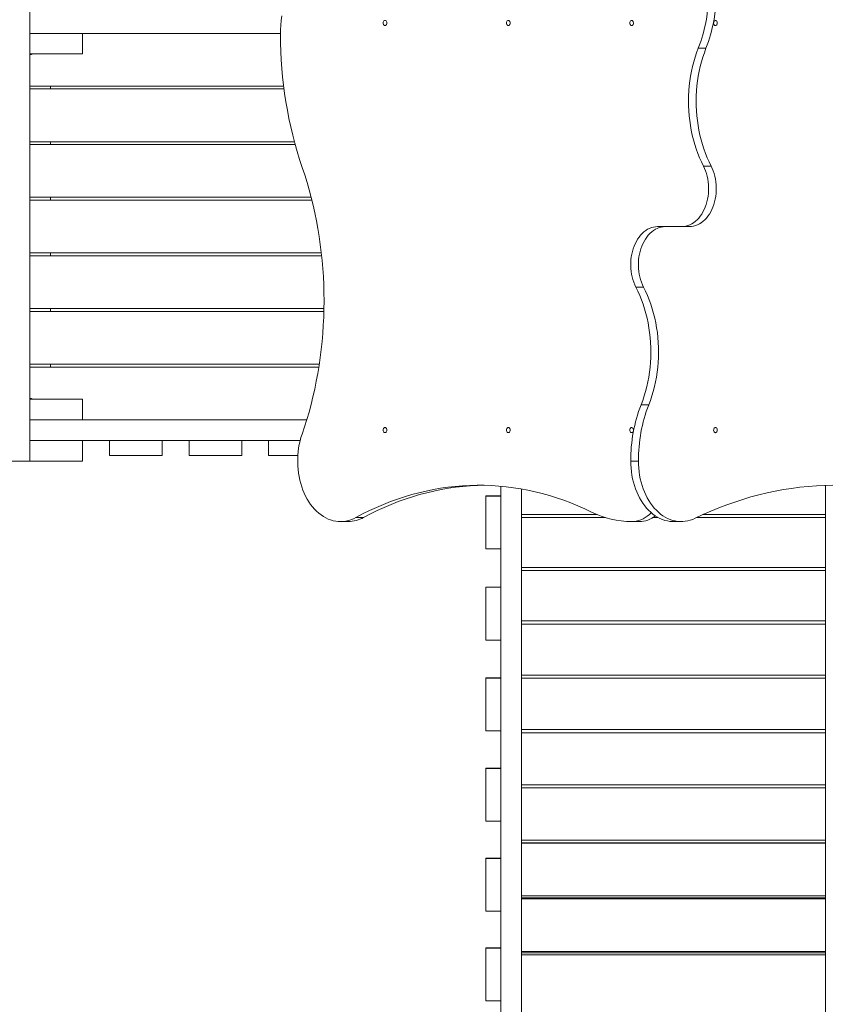
# Model space of a CAD drawing. Units: millimetres. Extents: x 118.7 to 156.8, y 89.9 to 141.7.
# Drawn here: x 129.4 to 136.1, y 115.7 to 123.8 of the extents above; entities that cross this region are included whole.
import ezdxf

# ---------------------------------------------------------------- set-up
doc = ezdxf.new("R2010")
doc.units = ezdxf.units.MM

msp = doc.modelspace()

# ---------------------------------------------------------------- linework, layer by layer
at = {"color": 7, "linetype": 'Continuous', "lineweight": 15}
for p, q in [((129.4977, 120.2049), (129.4977, 124.0749)), ((129.4977, 123.7349), (129.4977, 123.9049)), ((131.5671, 123.7349), (129.4977, 123.7349)), ((129.4977, 123.5649), (129.4977, 123.7349)), ((129.9327, 123.7349), (129.4977, 123.7349)), ((129.9327, 123.5649), (129.9327, 123.7349)), ((129.9327, 123.5649), (129.4977, 123.5649)), ((135.0172, 123.6114), (135.0809, 123.6114)), ((129.4977, 123.2999), (131.5928, 123.2999)), ((129.6677, 123.2999), (129.6677, 123.2757)), ((131.5958, 123.2757), (129.4977, 123.2757)), ((129.4977, 122.8407), (131.6813, 122.8407)), ((131.6879, 122.8166), (129.4977, 122.8166)), ((129.6677, 122.8407), (129.6677, 122.8166)), ((135.0596, 122.6399), (135.1232, 122.6399)), ((129.4977, 122.3816), (131.8203, 122.3816)), ((131.8264, 122.3574), (129.4977, 122.3574)), ((129.6677, 122.3816), (129.6677, 122.3574)), ((134.7449, 122.1399), (134.6813, 122.1399)), ((134.7449, 122.1399), (134.8805, 122.1399)), ((134.8805, 122.1399), (134.9441, 122.1399)), ((129.4977, 121.9224), (131.9043, 121.9224)), ((129.6677, 121.9224), (129.6677, 121.8982)), ((131.9069, 121.8982), (129.4977, 121.8982)), ((134.5658, 121.6399), (134.5022, 121.6399)), ((129.4977, 121.4632), (131.9257, 121.4632)), ((131.9251, 121.4391), (129.4977, 121.4391)), ((129.6677, 121.4632), (129.6677, 121.4391)), ((129.4977, 121.0041), (131.8869, 121.0041)), ((131.8831, 120.9799), (129.4977, 120.9799)), ((129.6677, 121.0041), (129.6677, 120.9799)), ((129.4977, 120.5449), (129.4977, 120.7149)), ((129.9327, 120.7149), (129.4977, 120.7149)), ((129.9327, 120.5449), (129.9327, 120.7149)), ((134.6082, 120.6684), (134.5445, 120.6684)), ((129.4977, 120.3749), (129.4977, 120.5449)), ((131.7836, 120.5449), (129.4977, 120.5449)), ((129.9327, 120.5449), (129.4977, 120.5449)), ((131.7296, 120.3749), (129.4977, 120.3749)), ((129.4977, 120.2049), (129.4977, 120.3749)), ((129.9327, 120.3749), (129.4977, 120.3749)), ((129.9327, 120.2049), (129.9327, 120.3749)), ((130.1547, 120.2499), (130.1547, 120.3749)), ((130.5897, 120.2499), (130.5897, 120.3749)), ((130.8117, 120.2499), (130.8117, 120.3749)), ((131.2467, 120.2499), (131.2467, 120.3749)), ((131.4687, 120.2499), (131.4687, 120.3749)), ((129.3277, 120.2049), (129.4977, 120.2049)), ((129.9327, 120.2049), (129.4977, 120.2049)), ((130.5897, 120.2499), (130.1547, 120.2499)), ((131.2467, 120.2499), (130.8117, 120.2499)), ((131.7099, 120.2499), (131.4687, 120.2499)), ((134.5228, 120.2049), (134.4591, 120.2049)), ((133.3877, 113.5108), (133.3877, 119.9967)), ((133.5577, 113.5073), (133.5577, 119.974)), ((136.0677, 113.5369), (136.0677, 120.0037)), ((133.2627, 119.9177), (133.3877, 119.9177)), ((133.2627, 119.9157), (133.2627, 119.9177)), ((133.2627, 119.4807), (133.2627, 119.9157)), ((133.2627, 119.9157), (133.3877, 119.9157)), ((132.1888, 119.7381), (132.2524, 119.7381)), ((134.1825, 119.7625), (133.5577, 119.7625)), ((133.5577, 119.7375), (134.2518, 119.7375)), ((134.6418, 119.7375), (134.687, 119.7375)), ((135.0026, 119.7375), (136.0677, 119.7375)), ((136.0677, 119.7625), (135.056, 119.7625)), ((134.4662, 119.7049), (134.5298, 119.7049)), ((133.2627, 119.4807), (133.3877, 119.4807)), ((136.0677, 119.3264), (133.5577, 119.3264)), ((133.5577, 119.3011), (136.0677, 119.3011)), ((133.2627, 119.1644), (133.3877, 119.1644)), ((133.2627, 119.1624), (133.2627, 119.1644)), ((133.2627, 119.1624), (133.3877, 119.1624)), ((133.2627, 118.7274), (133.2627, 119.1624)), ((136.0677, 118.8848), (133.5577, 118.8848)), ((136.0677, 118.8592), (133.5577, 118.8592)), ((133.2627, 118.7274), (133.3877, 118.7274)), ((133.2627, 118.4148), (133.3877, 118.4148)), ((133.2627, 118.4128), (133.2627, 118.4148)), ((133.5577, 118.4382), (136.0677, 118.4382)), ((133.2627, 117.9778), (133.2627, 118.4128)), ((133.2627, 118.4128), (133.3877, 118.4128)), ((136.0677, 118.4123), (133.5577, 118.4123)), ((133.2627, 117.9778), (133.3877, 117.9778)), ((133.5577, 117.9875), (136.0677, 117.9875)), ((136.0677, 117.9613), (133.5577, 117.9613)), ((133.2627, 117.6689), (133.3877, 117.6689)), ((133.2627, 117.6669), (133.2627, 117.6689)), ((133.2627, 117.2319), (133.2627, 117.6669)), ((133.2627, 117.6669), (133.3877, 117.6669)), ((133.5577, 117.5331), (136.0677, 117.5331)), ((136.0677, 117.5068), (133.5577, 117.5068)), ((133.2627, 117.2319), (133.3877, 117.2319)), ((133.5577, 117.076), (136.0677, 117.076)), ((133.5577, 117.0526), (136.0677, 117.0526)), ((136.0677, 117.0496), (133.5577, 117.0496)), ((133.2627, 116.9263), (133.3877, 116.9263)), ((133.2627, 116.9243), (133.2627, 116.9263)), ((133.2627, 116.9243), (133.3877, 116.9243)), ((133.2627, 116.4893), (133.2627, 116.9243)), ((133.5577, 116.6167), (136.0677, 116.6167)), ((133.5577, 116.5999), (136.0677, 116.5999)), ((136.0677, 116.5901), (133.5577, 116.5901)), ((133.2627, 116.4893), (133.3877, 116.4893)), ((133.2627, 116.187), (133.3877, 116.187)), ((133.2627, 116.185), (133.2627, 116.187)), ((133.2627, 115.75), (133.2627, 116.185)), ((133.2627, 116.185), (133.3877, 116.185)), ((133.5577, 116.1559), (136.0677, 116.1559)), ((133.5577, 116.1457), (136.0677, 116.1457)), ((136.0677, 116.1293), (133.5577, 116.1293)), ((133.2627, 115.75), (133.3877, 115.75))]:
    msp.add_line(p, q, dxfattribs=at)
at = {"color": 7, "linetype": 'Continuous', "lineweight": 15, "flags": 128}
for points in [[(131.5773, 123.8809), (131.5728, 123.8422), (131.5696, 123.8032), (131.5677, 123.7641), (131.5671, 123.7249)], [(132.43, 123.8411), (132.4344, 123.8402), (132.4384, 123.8374), (132.4417, 123.8331), (132.4439, 123.8277), (132.4449, 123.8215), (132.4446, 123.8152), (132.443, 123.8093), (132.4402, 123.8043), (132.4365, 123.8007), (132.4322, 123.7989), (132.4277, 123.7989), (132.4234, 123.8007), (132.4197, 123.8043), (132.4169, 123.8093), (132.4153, 123.8152), (132.415, 123.8215), (132.416, 123.8277), (132.4182, 123.8331), (132.4215, 123.8374), (132.4255, 123.8402), (132.43, 123.8411)], [(133.4482, 123.8411), (133.4526, 123.8402), (133.4566, 123.8374), (133.4599, 123.8331), (133.4622, 123.8277), (133.4632, 123.8215), (133.4628, 123.8152), (133.4612, 123.8093), (133.4584, 123.8043), (133.4547, 123.8007), (133.4504, 123.7989), (133.4459, 123.7989), (133.4417, 123.8007), (133.438, 123.8043), (133.4352, 123.8093), (133.4335, 123.8152), (133.4332, 123.8215), (133.4342, 123.8277), (133.4364, 123.8331), (133.4397, 123.8374), (133.4438, 123.8402), (133.4482, 123.8411)], [(134.4664, 123.8411), (134.4708, 123.8402), (134.4749, 123.8374), (134.4782, 123.8331), (134.4804, 123.8277), (134.4814, 123.8215), (134.4811, 123.8152), (134.4794, 123.8093), (134.4766, 123.8043), (134.4729, 123.8007), (134.4687, 123.7989), (134.4642, 123.7989), (134.4599, 123.8007), (134.4562, 123.8043), (134.4534, 123.8093), (134.4518, 123.8152), (134.4514, 123.8215), (134.4524, 123.8277), (134.4547, 123.8331), (134.458, 123.8374), (134.462, 123.8402), (134.4664, 123.8411)], [(135.1589, 123.7986), (135.1545, 123.7996), (135.1505, 123.8023), (135.1472, 123.8066), (135.145, 123.8121), (135.144, 123.8183), (135.1443, 123.8246), (135.1459, 123.8305), (135.1487, 123.8355), (135.1524, 123.839), (135.1567, 123.8409), (135.1612, 123.8409), (135.1655, 123.839), (135.1692, 123.8355), (135.172, 123.8305), (135.1736, 123.8246), (135.1739, 123.8183), (135.1729, 123.8121), (135.1707, 123.8066), (135.1674, 123.8023), (135.1634, 123.7996), (135.1589, 123.7986)], [(129.4979, 123.5624), (129.5064, 123.5633), (129.5121, 123.5649)], [(135.0596, 122.6399), (135.0429, 122.6736), (135.0274, 122.7084), (135.0129, 122.7441), (134.9997, 122.7807), (134.9876, 122.8181), (134.9768, 122.8563), (134.9672, 122.8951), (134.9589, 122.9345), (134.9519, 122.9745), (134.9461, 123.0148), (134.9417, 123.0554), (134.9386, 123.0963), (134.9368, 123.1374), (134.9363, 123.1785), (134.9372, 123.2196), (134.9394, 123.2606), (134.9429, 123.3014), (134.9477, 123.342), (134.9539, 123.3822), (134.9613, 123.422), (134.97, 123.4612), (134.98, 123.4999), (134.9912, 123.5378), (135.0036, 123.575), (135.0172, 123.6114)], [(135.1232, 122.6399), (135.1066, 122.6736), (135.091, 122.7084), (135.0766, 122.7441), (135.0633, 122.7807), (135.0513, 122.8181), (135.0405, 122.8563), (135.0309, 122.8951), (135.0226, 122.9345), (135.0155, 122.9745), (135.0098, 123.0148), (135.0053, 123.0554), (135.0022, 123.0963), (135.0004, 123.1374), (135, 123.1785), (135.0008, 123.2196), (135.003, 123.2606), (135.0066, 123.3014), (135.0114, 123.342), (135.0175, 123.3822), (135.025, 123.422), (135.0337, 123.4612), (135.0436, 123.4999), (135.0548, 123.5378), (135.0672, 123.575), (135.0809, 123.6114)], [(134.8805, 122.1399), (134.8973, 122.1408), (134.9141, 122.1435), (134.9307, 122.148), (134.9469, 122.1543), (134.9628, 122.1623), (134.9783, 122.172), (134.9931, 122.1833), (135.0073, 122.1962), (135.0208, 122.2105), (135.0335, 122.2263), (135.0453, 122.2434), (135.0561, 122.2617), (135.0659, 122.2811), (135.0747, 122.3015), (135.0823, 122.3228), (135.0888, 122.3449), (135.094, 122.3676), (135.098, 122.3907), (135.1008, 122.4143), (135.1023, 122.438), (135.1025, 122.4619), (135.1015, 122.4857), (135.0991, 122.5094), (135.0955, 122.5327), (135.0907, 122.5556), (135.0846, 122.5778), (135.0774, 122.5994), (135.069, 122.6201), (135.0596, 122.6399)], [(134.9441, 122.1399), (134.961, 122.1408), (134.9777, 122.1435), (134.9943, 122.148), (135.0106, 122.1543), (135.0265, 122.1623), (135.0419, 122.172), (135.0568, 122.1833), (135.071, 122.1962), (135.0845, 122.2105), (135.0971, 122.2263), (135.1089, 122.2434), (135.1197, 122.2617), (135.1296, 122.2811), (135.1383, 122.3015), (135.1459, 122.3228), (135.1524, 122.3449), (135.1577, 122.3676), (135.1617, 122.3907), (135.1645, 122.4143), (135.166, 122.438), (135.1662, 122.4619), (135.1651, 122.4857), (135.1628, 122.5094), (135.1592, 122.5327), (135.1543, 122.5556), (135.1483, 122.5778), (135.141, 122.5994), (135.1327, 122.6201), (135.1232, 122.6399)], [(131.7467, 122.6269), (131.7669, 122.5663), (131.786, 122.5049), (131.8039, 122.4429), (131.8207, 122.3802), (131.8362, 122.3168), (131.8505, 122.2529), (131.8637, 122.1885), (131.8756, 122.1236), (131.8862, 122.0583), (131.8956, 121.9926), (131.9038, 121.9265), (131.9107, 121.8602), (131.9164, 121.7936), (131.9207, 121.7269), (131.9239, 121.66), (131.9257, 121.593), (131.9263, 121.5259), (131.9256, 121.4589), (131.9236, 121.3919), (131.9204, 121.325), (131.9159, 121.2583), (131.9101, 121.1918), (131.9031, 121.1255), (131.8948, 121.0594), (131.8853, 120.9938), (131.8745, 120.9285), (131.8625, 120.8636), (131.8493, 120.7992), (131.8349, 120.7354), (131.8192, 120.6721), (131.8024, 120.6094), (131.7843, 120.5474), (131.7651, 120.4861), (131.7448, 120.4256)], [(134.6813, 122.1399), (134.6644, 122.139), (134.6477, 122.1363), (134.6311, 122.1318), (134.6148, 122.1255), (134.5989, 122.1175), (134.5835, 122.1078), (134.5686, 122.0965), (134.5544, 122.0836), (134.5409, 122.0692), (134.5283, 122.0535), (134.5165, 122.0364), (134.5056, 122.0181), (134.4958, 121.9987), (134.4871, 121.9783), (134.4794, 121.957), (134.473, 121.9349), (134.4677, 121.9122), (134.4637, 121.8891), (134.4609, 121.8655), (134.4594, 121.8417), (134.4592, 121.8179), (134.4603, 121.7941), (134.4626, 121.7704), (134.4662, 121.7471), (134.471, 121.7242), (134.4771, 121.702), (134.4843, 121.6804), (134.4927, 121.6597), (134.5022, 121.6399)], [(134.7449, 122.1399), (134.7281, 122.139), (134.7113, 122.1363), (134.6947, 122.1318), (134.6784, 122.1255), (134.6625, 122.1175), (134.6471, 122.1078), (134.6323, 122.0965), (134.618, 122.0836), (134.6046, 122.0692), (134.5919, 122.0535), (134.5801, 122.0364), (134.5693, 122.0181), (134.5595, 121.9987), (134.5507, 121.9783), (134.5431, 121.957), (134.5366, 121.9349), (134.5314, 121.9122), (134.5273, 121.8891), (134.5246, 121.8655), (134.5231, 121.8417), (134.5228, 121.8179), (134.5239, 121.7941), (134.5262, 121.7704), (134.5298, 121.7471), (134.5347, 121.7242), (134.5407, 121.702), (134.548, 121.6804), (134.5563, 121.6597), (134.5658, 121.6399)], [(134.5022, 121.6399), (134.5188, 121.6062), (134.5344, 121.5714), (134.5488, 121.5357), (134.562, 121.4991), (134.5741, 121.4617), (134.5849, 121.4235), (134.5945, 121.3847), (134.6028, 121.3452), (134.6099, 121.3053), (134.6156, 121.265), (134.62, 121.2244), (134.6232, 121.1835), (134.6249, 121.1424), (134.6254, 121.1013), (134.6245, 121.0602), (134.6223, 121.0192), (134.6188, 120.9783), (134.614, 120.9378), (134.6079, 120.8976), (134.6004, 120.8578), (134.5917, 120.8186), (134.5818, 120.7799), (134.5706, 120.742), (134.5581, 120.7048), (134.5445, 120.6684)], [(134.5658, 121.6399), (134.5825, 121.6062), (134.598, 121.5714), (134.6124, 121.5357), (134.6257, 121.4991), (134.6377, 121.4617), (134.6486, 121.4235), (134.6581, 121.3847), (134.6665, 121.3452), (134.6735, 121.3053), (134.6792, 121.265), (134.6837, 121.2244), (134.6868, 121.1835), (134.6886, 121.1424), (134.689, 121.1013), (134.6882, 121.0602), (134.686, 121.0192), (134.6825, 120.9783), (134.6776, 120.9378), (134.6715, 120.8976), (134.6641, 120.8578), (134.6554, 120.8186), (134.6454, 120.7799), (134.6342, 120.742), (134.6218, 120.7048), (134.6082, 120.6684)], [(132.43, 120.4811), (132.4344, 120.4802), (132.4384, 120.4774), (132.4417, 120.4731), (132.444, 120.4677), (132.4449, 120.4615), (132.4446, 120.4552), (132.443, 120.4493), (132.4402, 120.4443), (132.4365, 120.4407), (132.4322, 120.4389), (132.4277, 120.4389), (132.4234, 120.4407), (132.4197, 120.4443), (132.417, 120.4493), (132.4153, 120.4552), (132.415, 120.4615), (132.416, 120.4677), (132.4182, 120.4731), (132.4215, 120.4774), (132.4255, 120.4802), (132.43, 120.4811)], [(133.4482, 120.4811), (133.4526, 120.4802), (133.4567, 120.4774), (133.4599, 120.4731), (133.4622, 120.4677), (133.4632, 120.4615), (133.4628, 120.4552), (133.4612, 120.4493), (133.4584, 120.4443), (133.4547, 120.4407), (133.4504, 120.4389), (133.446, 120.4389), (133.4417, 120.4407), (133.438, 120.4443), (133.4352, 120.4493), (133.4336, 120.4552), (133.4332, 120.4615), (133.4342, 120.4677), (133.4365, 120.4731), (133.4397, 120.4774), (133.4438, 120.4802), (133.4482, 120.4811)], [(134.4664, 120.4811), (134.4709, 120.4802), (134.4749, 120.4774), (134.4782, 120.4731), (134.4804, 120.4677), (134.4814, 120.4615), (134.4811, 120.4552), (134.4794, 120.4493), (134.4767, 120.4443), (134.473, 120.4407), (134.4687, 120.4389), (134.4642, 120.4389), (134.4599, 120.4407), (134.4562, 120.4443), (134.4534, 120.4493), (134.4518, 120.4552), (134.4514, 120.4615), (134.4524, 120.4677), (134.4547, 120.4731), (134.458, 120.4774), (134.462, 120.4802), (134.4664, 120.4811)], [(135.159, 120.4386), (135.1545, 120.4396), (135.1505, 120.4423), (135.1472, 120.4466), (135.145, 120.4521), (135.144, 120.4583), (135.1443, 120.4646), (135.1459, 120.4705), (135.1487, 120.4755), (135.1524, 120.479), (135.1567, 120.4809), (135.1612, 120.4809), (135.1655, 120.479), (135.1692, 120.4755), (135.172, 120.4705), (135.1736, 120.4646), (135.1739, 120.4583), (135.1729, 120.4521), (135.1707, 120.4466), (135.1674, 120.4423), (135.1634, 120.4396), (135.159, 120.4386)], [(131.7448, 120.4256), (131.736, 120.3983), (131.7284, 120.3704), (131.722, 120.3419), (131.7168, 120.3129), (131.7129, 120.2835), (131.7102, 120.2538), (131.7087, 120.2239), (131.7086, 120.194), (131.7097, 120.1641), (131.712, 120.1344), (131.7156, 120.1049), (131.7205, 120.0758), (131.7266, 120.0471), (131.7338, 120.019), (131.7423, 119.9916), (131.7519, 119.9649), (131.7626, 119.9391), (131.7744, 119.9142), (131.7872, 119.8904), (131.801, 119.8677), (131.8157, 119.8462), (131.8313, 119.826), (131.8478, 119.8072), (131.865, 119.7898), (131.8829, 119.7738), (131.9015, 119.7594), (131.9206, 119.7467), (131.9402, 119.7355), (131.9603, 119.726), (131.9807, 119.7183), (132.0015, 119.7123), (132.0224, 119.708), (132.0435, 119.7056), (132.0647, 119.7049), (132.0858, 119.706), (132.1069, 119.7089), (132.1278, 119.7136), (132.1484, 119.72), (132.1688, 119.7282), (132.1888, 119.7381)], [(134.4591, 120.2049), (134.4598, 120.1752), (134.4616, 120.1456), (134.4647, 120.1162), (134.4691, 120.0871), (134.4746, 120.0585), (134.4814, 120.0304), (134.4893, 120.0028), (134.4983, 119.976), (134.5085, 119.95), (134.5198, 119.9249), (134.532, 119.9008), (134.5453, 119.8778), (134.5595, 119.8559), (134.5746, 119.8352), (134.5906, 119.8159), (134.6073, 119.7979), (134.6247, 119.7814), (134.6429, 119.7664), (134.6616, 119.7529), (134.6808, 119.741), (134.7005, 119.7307), (134.7207, 119.7221), (134.7411, 119.7152), (134.7618, 119.7101), (134.7827, 119.7067), (134.8036, 119.7051), (134.8127, 119.7049)], [(134.5228, 120.2049), (134.5234, 120.1752), (134.5253, 120.1456), (134.5284, 120.1162), (134.5327, 120.0871), (134.5383, 120.0585), (134.545, 120.0304), (134.5529, 120.0028), (134.562, 119.976), (134.5722, 119.95), (134.5834, 119.9249), (134.5957, 119.9008), (134.6089, 119.8778), (134.6231, 119.8559), (134.6383, 119.8352), (134.6542, 119.8159), (134.6709, 119.7979), (134.6884, 119.7814), (134.7065, 119.7664), (134.7252, 119.7529), (134.7445, 119.741), (134.7642, 119.7307), (134.7843, 119.7221), (134.8047, 119.7152), (134.8254, 119.7101), (134.8463, 119.7067), (134.8673, 119.7051), (134.8883, 119.7052), (134.9093, 119.7071), (134.9301, 119.7107), (134.9508, 119.7161), (134.9712, 119.7232), (134.9912, 119.732)], [(132.1888, 119.7381), (132.2452, 119.7678), (132.3021, 119.7958), (132.3594, 119.8221), (132.4171, 119.8466), (132.4752, 119.8694), (132.5335, 119.8905), (132.5922, 119.9098), (132.6512, 119.9274), (132.7104, 119.9431), (132.7698, 119.9571), (132.8294, 119.9693), (132.8892, 119.9798), (132.9492, 119.9884), (133.0092, 119.9952), (133.0693, 120.0002), (133.1295, 120.0034), (133.1898, 120.0048), (133.25, 120.0044), (133.3102, 120.0022), (133.3704, 119.9982), (133.4305, 119.9924), (133.4905, 119.9847), (133.5504, 119.9753), (133.6101, 119.9641), (133.6697, 119.9511), (133.729, 119.9363), (133.7881, 119.9197), (133.8469, 119.9014), (133.9055, 119.8813), (133.9637, 119.8594), (134.0216, 119.8358), (134.0791, 119.8105), (134.1362, 119.7835)], [(132.2524, 119.7381), (132.3089, 119.7678), (132.3658, 119.7958), (132.4231, 119.8221), (132.4808, 119.8466), (132.5388, 119.8694), (132.5972, 119.8905), (132.6559, 119.9098), (132.7148, 119.9274), (132.774, 119.9431), (132.8334, 119.9571), (132.8931, 119.9693), (132.9529, 119.9798), (133.0128, 119.9884), (133.0728, 119.9952), (133.133, 120.0002), (133.1932, 120.0034), (133.2382, 120.0046)], [(134.9912, 119.732), (135.0559, 119.7625), (135.121, 119.7912), (135.1864, 119.8181), (135.2522, 119.8432), (135.3183, 119.8666), (135.3847, 119.8881), (135.4515, 119.9079), (135.5184, 119.9258), (135.5856, 119.9419), (135.653, 119.9562), (135.7206, 119.9687), (135.7883, 119.9793), (135.8562, 119.9881), (135.9242, 119.9951), (135.9923, 120.0002), (136.0604, 120.0034), (136.1285, 120.0048)], [(134.4662, 119.7049), (134.4855, 119.7058), (134.5047, 119.7086), (134.5238, 119.7133), (134.5425, 119.7197), (134.5609, 119.728), (134.5789, 119.738), (134.5963, 119.7497), (134.6132, 119.7631), (134.6289, 119.7777)]]:
    msp.add_lwpolyline(points, dxfattribs=at)
at = {"color": 7, "linetype": 'Continuous', "lineweight": 15}
for centre, radius, start, end in [((133.8309, 124.0695), 1.2718, 338.88312, 0.24123), ((133.8945, 124.0695), 1.2717, 338.88304, 0.24131), ((134.942, 123.7133), 3.375, 179.80342, 198.77742), ((129.4953, 123.6042), 0.0468, 272.90634, 302.91668), ((129.4953, 120.6756), 0.0468, 57.0971, 87.07989), ((129.4979, 120.6759), 0.0415, 70.02095, 90.24603), ((135.7309, 120.2102), 1.2717, 158.88312, 180.24128), ((135.7945, 120.2102), 1.2717, 158.88312, 180.24128), ((132.1239, 119.97), 0.2651, 270.3862, 298.99319), ((134.4697, 120.4518), 0.7469, 243.4803, 269.73057), ((134.5262, 119.927), 0.2222, 270.94466, 307.99748)]:
    msp.add_arc(centre, radius, start, end, dxfattribs=at)
for points in [[(132.062, 119.7049), (132.1257, 119.7049)], [(134.8127, 119.7049), (134.8763, 119.7049)]]:
    msp.add_open_spline(points, degree=1, dxfattribs=at)

doc.saveas('drawing.dxf')
